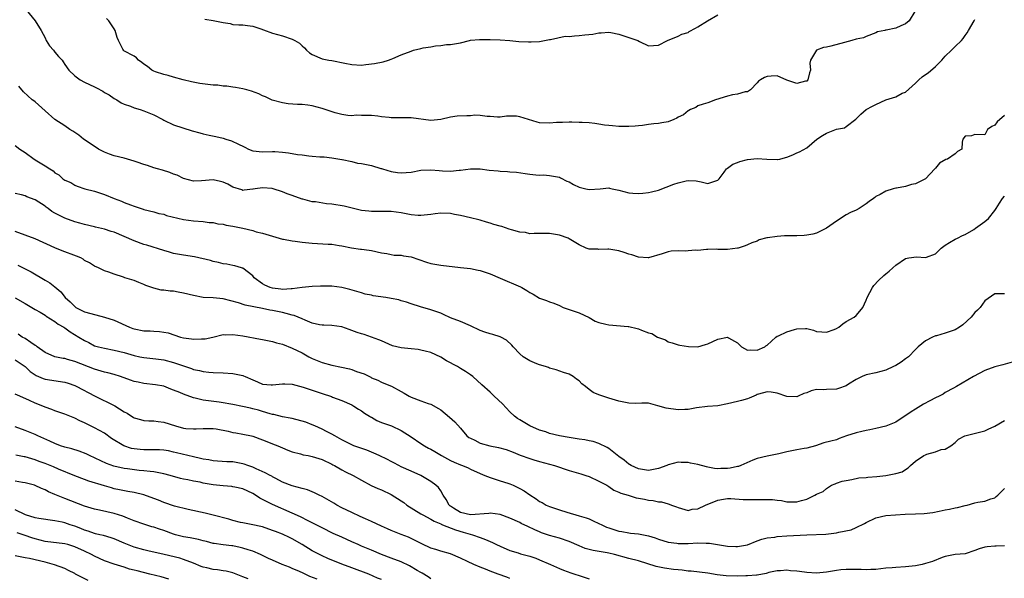
# Model space of a CAD drawing. Units: inches. Extents: x 2658000 to 2661000, y 1560000 to 1561272.
# Drawn here: x 2658618 to 2658817, y 1560602 to 1560715 of the extents above; entities that cross this region are included whole.
import ezdxf

# ---------------------------------------------------------------- set-up
doc = ezdxf.new("R2010")
doc.units = ezdxf.units.IN
doc.header["$MEASUREMENT"] = 0
doc.layers.add('LD26581560_2ft', color=125, linetype='Continuous')

msp = doc.modelspace()

# ---------------------------------------------------------------- linework, layer by layer
at = {"layer": 'LD26581560_2ft'}
for points, elevation in [([(2658619.21, 1560717.21), (2658621, 1560715), (2658622.19, 1560713), (2658623, 1560711.51), (2658623.23, 1560711), (2658623.92, 1560709.92), (2658624.7, 1560709), (2658624.82, 1560708.82), (2658625, 1560708.64), (2658625.75, 1560707.75), (2658626.45, 1560707), (2658626.65, 1560706.65), (2658627, 1560706.11), (2658627.85, 1560705), (2658629, 1560703.81), (2658630.09, 1560703), (2658631, 1560702.58), (2658633, 1560701.59), (2658633.38, 1560701.38), (2658634.71, 1560700.71), (2658635, 1560700.5), (2658635.97, 1560699.97), (2658637, 1560699.28), (2658637.5, 1560699), (2658638.39, 1560698.39), (2658639, 1560698.08), (2658640.31, 1560697.69), (2658641, 1560697.39), (2658642.26, 1560697), (2658643, 1560696.79), (2658645, 1560695.95), (2658646.81, 1560695), (2658647, 1560694.88), (2658649, 1560693.95), (2658652.73, 1560692.73), (2658654.31, 1560692.31), (2658655, 1560692.1), (2658656.18, 1560691.82), (2658657.56, 1560691.56), (2658659, 1560691.2), (2658659.58, 1560691), (2658660.69, 1560690.69), (2658661, 1560690.58), (2658661.86, 1560690.14), (2658663.42, 1560689.42), (2658664.15, 1560689), (2658665, 1560688.67), (2658667, 1560688.49), (2658669, 1560688.56), (2658669.47, 1560688.53), (2658671, 1560688.39), (2658672.23, 1560688.23), (2658674.08, 1560687.92), (2658675, 1560687.84), (2658676.36, 1560687.64), (2658677, 1560687.61), (2658678.56, 1560687.44), (2658679, 1560687.44), (2658679.42, 1560687.42), (2658681, 1560687.27), (2658682.61, 1560687), (2658683, 1560686.92), (2658683.08, 1560686.92), (2658685, 1560686.48), (2658686.18, 1560686.18), (2658687, 1560686.13), (2658689, 1560685.69), (2658690.9, 1560685.1), (2658691.06, 1560685.06), (2658691.22, 1560685), (2658693, 1560684.49), (2658694.29, 1560684.29), (2658695, 1560684.21), (2658697, 1560684.38), (2658699, 1560684.74), (2658701, 1560684.84), (2658702.68, 1560684.68), (2658703.37, 1560684.63), (2658705, 1560684.56), (2658706.76, 1560684.76), (2658707, 1560684.76), (2658709, 1560685.04), (2658711, 1560685), (2658712.78, 1560684.78), (2658714.62, 1560684.62), (2658715, 1560684.56), (2658716.51, 1560684.51), (2658717, 1560684.45), (2658718.33, 1560684.33), (2658720.09, 1560684.09), (2658721, 1560683.95), (2658722.2, 1560683.8), (2658723, 1560683.76), (2658723.78, 1560683.78), (2658725, 1560683.7), (2658727, 1560683.32), (2658727.2, 1560683.2), (2658728.52, 1560682.52), (2658729, 1560682.37), (2658729.85, 1560681.85), (2658731, 1560681.34), (2658732.34, 1560681), (2658733, 1560680.85), (2658735.25, 1560681), (2658737, 1560681.16), (2658737.14, 1560681.14), (2658737.65, 1560681), (2658739, 1560680.71), (2658741, 1560680.16), (2658741.87, 1560680.13), (2658743, 1560680.04), (2658743.88, 1560680.12), (2658745, 1560680.26), (2658745.63, 1560680.37), (2658747, 1560680.72), (2658750.1, 1560681.9), (2658751, 1560682.19), (2658752.6, 1560682.6), (2658753, 1560682.67), (2658754.63, 1560682.63), (2658755, 1560682.55), (2658755.63, 1560682.37), (2658757, 1560682.09), (2658759, 1560682.74), (2658759.28, 1560683), (2658760.32, 1560684.32), (2658760.79, 1560685), (2658760.89, 1560685.11), (2658761, 1560685.16), (2658762.05, 1560685.95), (2658763, 1560686.32), (2658763.5, 1560686.5), (2658765, 1560686.91), (2658767, 1560687.11), (2658768.95, 1560686.95), (2658771, 1560686.89), (2658771.1, 1560686.9), (2658771.54, 1560687), (2658772.71, 1560687.29), (2658773, 1560687.38), (2658774.16, 1560687.84), (2658775, 1560688.25), (2658775.56, 1560688.44), (2658777, 1560689.28), (2658779.05, 1560691), (2658780.2, 1560691.8), (2658781, 1560692.26), (2658783, 1560693.02), (2658784.66, 1560693.34), (2658785, 1560693.57), (2658786.91, 1560695.09), (2658787.91, 1560696.09), (2658789.04, 1560697), (2658790.28, 1560697.72), (2658791, 1560698.04), (2658793, 1560698.98), (2658795, 1560699.6), (2658796.32, 1560700.32), (2658797, 1560700.54), (2658799, 1560702.35), (2658799.63, 1560703), (2658800.35, 1560703.65), (2658801, 1560704.09), (2658801.52, 1560704.48), (2658803, 1560705.75), (2658803.65, 1560706.35), (2658804.28, 1560707), (2658805, 1560707.83), (2658806.26, 1560709), (2658807, 1560709.8), (2658808.31, 1560711), (2658808.63, 1560711.37), (2658809, 1560712.02), (2658809.43, 1560712.57), (2658809.7, 1560713), (2658810.82, 1560715), (2658811, 1560715.21)], 8374), ([(2658798.84, 1560716.84), (2658797.74, 1560715), (2658797, 1560714.38), (2658796.01, 1560713.99), (2658795, 1560713.5), (2658793.06, 1560713.06), (2658792.95, 1560713.05), (2658792.81, 1560713), (2658791.29, 1560712.71), (2658791, 1560712.51), (2658789, 1560711.78), (2658788.48, 1560711.52), (2658787, 1560711.25), (2658786.12, 1560711), (2658784.61, 1560710.61), (2658781.85, 1560709.85), (2658781, 1560709.66), (2658780.42, 1560709.58), (2658779, 1560709), (2658777.75, 1560707), (2658777.6, 1560706.4), (2658777.78, 1560705), (2658777.58, 1560704.42), (2658777.22, 1560703), (2658777, 1560702.77), (2658776.73, 1560702.73), (2658775, 1560702.3), (2658772.95, 1560702.95), (2658771, 1560703.85), (2658769.79, 1560703.79), (2658769, 1560703.68), (2658768.49, 1560703.51), (2658767.63, 1560703), (2658767.26, 1560702.74), (2658767, 1560702.43), (2658765.61, 1560701), (2658765, 1560700.6), (2658764.57, 1560700.57), (2658763, 1560700.13), (2658762, 1560700), (2658761, 1560699.75), (2658758.58, 1560699), (2658757, 1560698.36), (2658756.09, 1560698.09), (2658755, 1560697.74), (2658754.55, 1560697.45), (2658753.47, 1560697), (2658753.17, 1560696.83), (2658753, 1560696.79), (2658752.07, 1560695.93), (2658751, 1560695.45), (2658750.73, 1560695.27), (2658750.12, 1560695), (2658749, 1560694.55), (2658747.69, 1560694.31), (2658747, 1560694.21), (2658746.1, 1560694.1), (2658745, 1560694), (2658743.82, 1560693.82), (2658743, 1560693.72), (2658742.31, 1560693.69), (2658741, 1560693.56), (2658740.42, 1560693.58), (2658739, 1560693.56), (2658737.72, 1560693.72), (2658737, 1560693.77), (2658736.12, 1560693.88), (2658735, 1560694.09), (2658734.17, 1560694.17), (2658733, 1560694.31), (2658731.59, 1560694.41), (2658731, 1560694.41), (2658729.54, 1560694.46), (2658729, 1560694.46), (2658727.61, 1560694.39), (2658726.38, 1560694.38), (2658725, 1560694.24), (2658723, 1560694.36), (2658722.48, 1560694.49), (2658719, 1560695.56), (2658718.32, 1560695.68), (2658717, 1560695.69), (2658716.33, 1560695.67), (2658715, 1560695.51), (2658714.5, 1560695.5), (2658713, 1560695.63), (2658712.39, 1560695.61), (2658711, 1560695.8), (2658709.87, 1560695.87), (2658709, 1560695.77), (2658708.27, 1560695.73), (2658706.33, 1560695.67), (2658705, 1560695.47), (2658703, 1560695), (2658701, 1560694.81), (2658697, 1560695.31), (2658695, 1560695.31), (2658694.65, 1560695.35), (2658693, 1560695.32), (2658692.57, 1560695.43), (2658691, 1560695.56), (2658690.29, 1560695.71), (2658689, 1560695.82), (2658688.2, 1560695.8), (2658687, 1560695.83), (2658685.89, 1560695.89), (2658685, 1560695.78), (2658684.21, 1560695.79), (2658683, 1560696.03), (2658681.66, 1560696.34), (2658679, 1560697.2), (2658677, 1560697.75), (2658676.11, 1560697.89), (2658675, 1560698.03), (2658674.06, 1560698.06), (2658672.19, 1560698.19), (2658671, 1560698.36), (2658668.94, 1560698.94), (2658667.57, 1560699.57), (2658667, 1560699.81), (2658666.2, 1560700.2), (2658664.73, 1560700.73), (2658663.82, 1560701), (2658663, 1560701.23), (2658661.5, 1560701.5), (2658661, 1560701.57), (2658659.76, 1560701.76), (2658659, 1560701.75), (2658657.93, 1560701.93), (2658657, 1560701.94), (2658654.28, 1560702.28), (2658652.62, 1560702.62), (2658650.96, 1560703.04), (2658649, 1560703.57), (2658647.9, 1560703.9), (2658647, 1560704.09), (2658645.34, 1560704.66), (2658645, 1560704.79), (2658644.63, 1560705), (2658643.72, 1560705.72), (2658643, 1560706.21), (2658642.56, 1560706.56), (2658641.89, 1560707), (2658641.48, 1560707.48), (2658641, 1560707.85), (2658638.93, 1560708.93), (2658638.85, 1560709), (2658638.75, 1560709.25), (2658637.83, 1560711), (2658637.58, 1560711.58), (2658637.2, 1560713), (2658637, 1560713.35), (2658635.93, 1560715), (2658635.45, 1560715.45)], 8376), ([(2658655.3, 1560715.3), (2658657, 1560715.03), (2658659, 1560714.63), (2658660.41, 1560714.41), (2658661, 1560714.24), (2658662.19, 1560714.19), (2658663, 1560714.13), (2658663.97, 1560714.03), (2658665, 1560713.87), (2658666.66, 1560713.34), (2658667.15, 1560713.15), (2658669, 1560712.47), (2658671, 1560711.93), (2658673, 1560711.29), (2658673.53, 1560711), (2658674.44, 1560710.44), (2658675, 1560709.9), (2658675.48, 1560709.48), (2658675.85, 1560709), (2658676.5, 1560708.5), (2658677, 1560708.13), (2658679, 1560707.25), (2658680.4, 1560707), (2658681, 1560706.92), (2658683.59, 1560706.41), (2658685, 1560706.11), (2658687, 1560706.03), (2658687.87, 1560706.13), (2658689.64, 1560706.36), (2658691.34, 1560706.66), (2658692.44, 1560707), (2658693, 1560707.19), (2658693.33, 1560707.33), (2658695, 1560708.1), (2658697, 1560708.86), (2658697.49, 1560709), (2658699, 1560709.34), (2658699.48, 1560709.48), (2658701, 1560709.73), (2658701.93, 1560709.93), (2658703, 1560710.01), (2658704.15, 1560710.15), (2658705, 1560710.19), (2658707, 1560710.53), (2658708.81, 1560711), (2658709, 1560711.04), (2658710.81, 1560711.19), (2658711, 1560711.22), (2658713, 1560711.18), (2658715, 1560711.1), (2658717, 1560710.98), (2658718.81, 1560710.81), (2658720.75, 1560710.75), (2658721.31, 1560710.69), (2658723, 1560710.82), (2658725, 1560711.18), (2658725.19, 1560711.19), (2658728.16, 1560711.84), (2658729, 1560711.83), (2658730.06, 1560711.94), (2658731, 1560711.97), (2658732.12, 1560712.12), (2658733.74, 1560712.26), (2658735, 1560712.57), (2658735.45, 1560712.55), (2658737, 1560712.69), (2658737.42, 1560712.58), (2658739, 1560712.27), (2658742.85, 1560711), (2658743.2, 1560710.8), (2658745, 1560709.94), (2658746.01, 1560710.01), (2658747, 1560710.04), (2658748.83, 1560711), (2658751, 1560711.86), (2658751.76, 1560712.24), (2658753, 1560712.64), (2658753.21, 1560712.79), (2658754.49, 1560713.51), (2658755, 1560713.75), (2658756.93, 1560715), (2658759, 1560716.17)], 8378), ([(2658817, 1560695.79), (2658815.49, 1560694.51), (2658815, 1560693.86), (2658814.41, 1560693.59), (2658813.52, 1560693), (2658813, 1560691.91), (2658811, 1560691.94), (2658810.28, 1560691.72), (2658809, 1560691.61), (2658808.53, 1560691), (2658808.42, 1560690.42), (2658808.37, 1560689), (2658807.48, 1560688.52), (2658807, 1560688.04), (2658805.48, 1560687), (2658805.11, 1560686.89), (2658803.84, 1560686.16), (2658803, 1560685.15), (2658802.92, 1560685), (2658800.99, 1560683), (2658799, 1560681.99), (2658798.17, 1560681.83), (2658797, 1560681.48), (2658795.12, 1560681.12), (2658795, 1560681.13), (2658794.46, 1560681), (2658793, 1560680.51), (2658791.86, 1560679.86), (2658791, 1560679.43), (2658790.76, 1560679.24), (2658790.49, 1560679), (2658789.61, 1560678.39), (2658789, 1560677.94), (2658787.62, 1560677), (2658787, 1560676.66), (2658785.83, 1560676.17), (2658785, 1560675.71), (2658783, 1560674.41), (2658781, 1560673.04), (2658779.66, 1560672.34), (2658779, 1560672.04), (2658778.2, 1560671.8), (2658777, 1560671.59), (2658776.46, 1560671.54), (2658775, 1560671.48), (2658773.47, 1560671.47), (2658773, 1560671.47), (2658772.5, 1560671.5), (2658771, 1560671.36), (2658769.05, 1560671.05), (2658768.95, 1560671.05), (2658767.37, 1560670.63), (2658767, 1560670.41), (2658765.93, 1560670.07), (2658765, 1560669.63), (2658764.56, 1560669.44), (2658763.15, 1560669), (2658763, 1560668.96), (2658761, 1560668.7), (2658760.72, 1560668.72), (2658759, 1560668.7), (2658758.74, 1560668.74), (2658757, 1560668.68), (2658756.71, 1560668.71), (2658755, 1560668.52), (2658754.54, 1560668.54), (2658753, 1560668.41), (2658752.39, 1560668.39), (2658751, 1560668.41), (2658749.6, 1560668.4), (2658749, 1560668.25), (2658747.8, 1560667.8), (2658745.01, 1560667), (2658744.96, 1560667), (2658743, 1560667.15), (2658741.62, 1560667.62), (2658741, 1560667.77), (2658740.07, 1560668.07), (2658739, 1560668.44), (2658737, 1560668.79), (2658736.8, 1560668.8), (2658735, 1560668.73), (2658734.75, 1560668.75), (2658733, 1560668.79), (2658732.38, 1560669), (2658731, 1560669.62), (2658729, 1560670.89), (2658728.75, 1560671), (2658727, 1560671.63), (2658725, 1560671.93), (2658724.04, 1560671.96), (2658721.92, 1560671.92), (2658721, 1560671.87), (2658720.11, 1560672.11), (2658719, 1560672.18), (2658717.34, 1560672.66), (2658716.84, 1560672.84), (2658715.34, 1560673.34), (2658715, 1560673.41), (2658713.77, 1560673.77), (2658713, 1560674.04), (2658712.23, 1560674.22), (2658711, 1560674.66), (2658710.71, 1560674.71), (2658709, 1560675.13), (2658707, 1560675.56), (2658705.79, 1560675.79), (2658705, 1560675.97), (2658703, 1560676.03), (2658701.9, 1560675.9), (2658701, 1560675.76), (2658699.67, 1560675.67), (2658699, 1560675.57), (2658698.41, 1560675.59), (2658697, 1560675.74), (2658695, 1560676.12), (2658693, 1560676.38), (2658692.41, 1560676.41), (2658691, 1560676.37), (2658690.42, 1560676.42), (2658689, 1560676.36), (2658688.47, 1560676.47), (2658687, 1560676.61), (2658683.48, 1560677.48), (2658681, 1560677.86), (2658679.93, 1560677.93), (2658677.68, 1560678.32), (2658677, 1560678.36), (2658675.11, 1560678.89), (2658675, 1560678.91), (2658673, 1560679.61), (2658671.94, 1560679.94), (2658671, 1560680.39), (2658669.16, 1560681), (2658668.94, 1560681.06), (2658667, 1560681.2), (2658665.52, 1560681), (2658665.08, 1560680.92), (2658665, 1560680.89), (2658663.29, 1560680.71), (2658663, 1560680.66), (2658662.77, 1560680.77), (2658661, 1560681.34), (2658659.94, 1560681.94), (2658659, 1560682.31), (2658658.46, 1560682.46), (2658657, 1560682.77), (2658654.61, 1560682.61), (2658653, 1560682.54), (2658651, 1560683.06), (2658649.71, 1560683.71), (2658649, 1560683.93), (2658648.26, 1560684.26), (2658646.73, 1560684.73), (2658645.76, 1560685), (2658645, 1560685.23), (2658643.69, 1560685.69), (2658643, 1560685.9), (2658641.65, 1560686.35), (2658641, 1560686.6), (2658639.71, 1560687), (2658639, 1560687.21), (2658637, 1560687.68), (2658636.01, 1560688.01), (2658635, 1560688.37), (2658633.84, 1560689), (2658633.33, 1560689.33), (2658633, 1560689.52), (2658632.14, 1560690.14), (2658630.76, 1560691), (2658629.81, 1560691.81), (2658628.62, 1560692.62), (2658628.03, 1560693), (2658627, 1560693.71), (2658625, 1560695), (2658623, 1560696.76), (2658621, 1560698.59), (2658620.77, 1560698.77), (2658620.42, 1560699), (2658618.62, 1560700.62), (2658617.72, 1560701.72)], 8372), ([(2658617, 1560689.73), (2658617.89, 1560689), (2658619, 1560688.32), (2658620.82, 1560687), (2658621.37, 1560686.63), (2658623, 1560685.63), (2658623.99, 1560685), (2658624.63, 1560684.63), (2658625, 1560684.22), (2658625.78, 1560683.78), (2658626.63, 1560683), (2658627, 1560682.75), (2658628.24, 1560682.24), (2658629, 1560681.75), (2658629.52, 1560681.52), (2658631.04, 1560681), (2658633, 1560680.51), (2658635, 1560679.83), (2658637, 1560678.99), (2658638.48, 1560678.48), (2658639, 1560678.24), (2658640.27, 1560677.73), (2658641, 1560677.5), (2658642.44, 1560677), (2658642.87, 1560676.87), (2658643, 1560676.81), (2658645, 1560676.33), (2658646, 1560676), (2658647, 1560675.82), (2658647.59, 1560675.59), (2658651, 1560674.8), (2658653, 1560674.49), (2658655, 1560674.34), (2658656.2, 1560674.2), (2658657, 1560674.16), (2658657.92, 1560673.92), (2658659, 1560673.83), (2658659.63, 1560673.63), (2658661, 1560673.41), (2658662.99, 1560673), (2658665, 1560672.53), (2658665.69, 1560672.31), (2658667, 1560671.99), (2658669, 1560671.37), (2658671, 1560670.81), (2658671.21, 1560670.79), (2658673, 1560670.45), (2658673.6, 1560670.4), (2658675, 1560670.19), (2658677, 1560669.98), (2658680.23, 1560669.77), (2658681, 1560669.75), (2658682.5, 1560669.5), (2658683, 1560669.47), (2658684.96, 1560669.04), (2658686.8, 1560668.8), (2658687, 1560668.75), (2658688.56, 1560668.56), (2658689, 1560668.47), (2658691, 1560668.02), (2658692.13, 1560667.87), (2658693, 1560667.69), (2658693.6, 1560667.59), (2658695, 1560667.53), (2658695.45, 1560667.45), (2658697, 1560667.21), (2658700.12, 1560666.12), (2658701, 1560665.89), (2658703, 1560665.54), (2658704.68, 1560665.32), (2658705.29, 1560665.29), (2658707, 1560665.08), (2658709, 1560664.87), (2658710.54, 1560664.54), (2658711, 1560664.47), (2658713, 1560663.78), (2658715, 1560662.89), (2658719.14, 1560661.14), (2658719.43, 1560661), (2658720.43, 1560660.43), (2658721, 1560660.02), (2658721.7, 1560659.7), (2658723, 1560658.85), (2658724.39, 1560658.39), (2658725, 1560658.13), (2658725.85, 1560657.85), (2658727, 1560657.36), (2658727.79, 1560657), (2658731, 1560655.92), (2658733, 1560654.93), (2658734.23, 1560654.23), (2658735, 1560653.95), (2658736.39, 1560653.61), (2658737, 1560653.43), (2658740.88, 1560653.12), (2658741, 1560653.13), (2658742.75, 1560652.75), (2658743, 1560652.66), (2658743.62, 1560652.38), (2658745, 1560651.87), (2658745.68, 1560651.68), (2658746.85, 1560651), (2658747, 1560650.93), (2658748.42, 1560650.42), (2658749, 1560650.02), (2658749.8, 1560649.8), (2658751, 1560649.39), (2658751.32, 1560649.32), (2658753.1, 1560649.1), (2658755, 1560649.03), (2658756.52, 1560649.48), (2658757, 1560649.6), (2658759, 1560650.57), (2658761, 1560650.95), (2658761.17, 1560650.83), (2658763, 1560649.79), (2658763.43, 1560649.43), (2658763.79, 1560649), (2658765, 1560648.35), (2658765.61, 1560648.39), (2658767, 1560648.31), (2658768.53, 1560649), (2658768.76, 1560649.24), (2658769, 1560649.38), (2658770.72, 1560651), (2658771, 1560651.18), (2658771.26, 1560651.26), (2658773, 1560652.04), (2658774.51, 1560652.51), (2658775, 1560652.64), (2658776.72, 1560652.72), (2658777, 1560652.7), (2658778.35, 1560652.35), (2658779, 1560652.14), (2658780.06, 1560652.06), (2658781, 1560651.96), (2658782.54, 1560652.54), (2658783, 1560652.69), (2658783.51, 1560653), (2658784.31, 1560653.69), (2658785, 1560654.14), (2658786.57, 1560655), (2658787, 1560655.34), (2658787.76, 1560656.24), (2658788.33, 1560657), (2658789, 1560658.44), (2658789.19, 1560659), (2658790.28, 1560661), (2658790.57, 1560661.43), (2658791.54, 1560662.46), (2658792.58, 1560663.42), (2658793, 1560663.78), (2658793.69, 1560664.31), (2658794.39, 1560665), (2658795, 1560665.54), (2658797, 1560666.89), (2658797.62, 1560667), (2658799.22, 1560667.22), (2658801, 1560667.1), (2658801.18, 1560667.18), (2658803, 1560667.85), (2658804.21, 1560669), (2658805, 1560669.57), (2658805.85, 1560670.15), (2658807, 1560670.78), (2658807.47, 1560671), (2658808.47, 1560671.53), (2658809, 1560671.76), (2658810.76, 1560672.76), (2658811.14, 1560673), (2658813, 1560674.37), (2658813.73, 1560675), (2658815, 1560676.58), (2658815.31, 1560677), (2658815.95, 1560678.05), (2658816.6, 1560679), (2658817, 1560679.48)], 8370), ([(2658817, 1560659.76), (2658815, 1560659.76), (2658813, 1560658.35), (2658812.03, 1560657), (2658811.54, 1560656.46), (2658811, 1560655.93), (2658810.27, 1560655), (2658808.57, 1560653.43), (2658807.89, 1560653), (2658807, 1560652.47), (2658805, 1560651.75), (2658803.26, 1560651.26), (2658803, 1560651.21), (2658802.45, 1560651), (2658801, 1560650.25), (2658799.55, 1560649), (2658799.24, 1560648.76), (2658799, 1560648.49), (2658797.54, 1560647), (2658797, 1560646.59), (2658796.07, 1560645.93), (2658795, 1560645.23), (2658794.57, 1560645), (2658793, 1560644.31), (2658791, 1560643.77), (2658789, 1560643.32), (2658788.23, 1560643), (2658787, 1560642.39), (2658785.44, 1560641.44), (2658785, 1560641.15), (2658783.45, 1560640.55), (2658783, 1560640.45), (2658781, 1560640.41), (2658780.34, 1560640.34), (2658779, 1560640.35), (2658777.88, 1560640.12), (2658777, 1560639.72), (2658776.44, 1560639.56), (2658775.27, 1560639), (2658775, 1560638.9), (2658773, 1560638.96), (2658771, 1560639.67), (2658769.84, 1560639.84), (2658769, 1560639.89), (2658768.29, 1560639.71), (2658767, 1560639.34), (2658766.75, 1560639.25), (2658765.35, 1560638.65), (2658765, 1560638.52), (2658763.84, 1560638.16), (2658763, 1560637.92), (2658761, 1560637.45), (2658759, 1560637.1), (2658756.95, 1560636.95), (2658754.68, 1560636.68), (2658753, 1560636.35), (2658752.36, 1560636.36), (2658751, 1560636.25), (2658748.58, 1560636.58), (2658746.9, 1560637.1), (2658745, 1560637.58), (2658743.63, 1560637.63), (2658742.45, 1560637.55), (2658741, 1560637.6), (2658739, 1560638), (2658737, 1560638.62), (2658735.81, 1560639), (2658735, 1560639.3), (2658733.79, 1560639.79), (2658733, 1560640.38), (2658732.27, 1560641), (2658731.55, 1560641.55), (2658731, 1560642.12), (2658730.45, 1560642.45), (2658729.79, 1560643), (2658729, 1560643.47), (2658727.82, 1560643.82), (2658726.33, 1560644.33), (2658725, 1560644.7), (2658724.8, 1560644.8), (2658724.21, 1560645), (2658723, 1560645.34), (2658722.45, 1560645.55), (2658721, 1560646.16), (2658719.66, 1560647), (2658719, 1560647.57), (2658717.65, 1560649), (2658717.37, 1560649.37), (2658716.33, 1560650.33), (2658715.13, 1560651), (2658715, 1560651.06), (2658713.52, 1560651.52), (2658713, 1560651.62), (2658711.95, 1560651.95), (2658711, 1560652.3), (2658709, 1560653.29), (2658707, 1560654.12), (2658705, 1560654.89), (2658703.56, 1560655.56), (2658703, 1560655.79), (2658701, 1560656.52), (2658698.9, 1560657.1), (2658697, 1560657.71), (2658696.08, 1560658.08), (2658695, 1560658.35), (2658694.52, 1560658.52), (2658693, 1560658.82), (2658691.9, 1560659), (2658689.36, 1560659.36), (2658689, 1560659.46), (2658687.7, 1560659.7), (2658687, 1560659.91), (2658684.6, 1560660.6), (2658683, 1560661), (2658681, 1560661.28), (2658679.3, 1560661.3), (2658678.73, 1560661.27), (2658677, 1560661.21), (2658675, 1560661.01), (2658673, 1560660.72), (2658672.74, 1560660.74), (2658671, 1560660.61), (2658670.67, 1560660.67), (2658669, 1560660.85), (2658668.52, 1560661), (2658667.46, 1560661.46), (2658667, 1560661.73), (2658665.28, 1560663), (2658665, 1560663.35), (2658663, 1560664.93), (2658662.95, 1560664.95), (2658662.73, 1560665), (2658661.4, 1560665.4), (2658661, 1560665.49), (2658659.74, 1560665.74), (2658659, 1560665.83), (2658658.1, 1560666.1), (2658657, 1560666.28), (2658656.46, 1560666.46), (2658653.21, 1560667.21), (2658651, 1560667.55), (2658649, 1560667.92), (2658648.14, 1560668.14), (2658647, 1560668.47), (2658643.57, 1560669.57), (2658643, 1560669.73), (2658641, 1560670.49), (2658639, 1560671.36), (2658637, 1560672.19), (2658636.36, 1560672.36), (2658635, 1560672.85), (2658633.24, 1560673.24), (2658633, 1560673.31), (2658631, 1560673.74), (2658630.05, 1560674.05), (2658629, 1560674.31), (2658627, 1560675.04), (2658625, 1560676.06), (2658624.41, 1560676.41), (2658623.63, 1560677), (2658623.26, 1560677.26), (2658623, 1560677.46), (2658621, 1560678.73), (2658619.34, 1560679.34), (2658619, 1560679.53), (2658618.26, 1560679.74), (2658617, 1560680.04)], 8368), ([(2658819, 1560646.05), (2658816.65, 1560645.35), (2658815, 1560644.98), (2658813, 1560644.19), (2658810.74, 1560643), (2658807.3, 1560641), (2658806.67, 1560640.67), (2658805, 1560639.74), (2658804.55, 1560639.45), (2658803.75, 1560639), (2658803, 1560638.67), (2658801.89, 1560638.11), (2658800.6, 1560637.4), (2658799, 1560636.43), (2658798.13, 1560635.87), (2658795, 1560633.77), (2658793, 1560632.93), (2658791, 1560632.48), (2658789.77, 1560632.23), (2658789, 1560632.1), (2658788.11, 1560631.89), (2658787, 1560631.64), (2658785.02, 1560631), (2658783.55, 1560630.45), (2658783, 1560630.22), (2658781.9, 1560629.9), (2658780.44, 1560629.56), (2658778.77, 1560629), (2658777, 1560628.53), (2658776.45, 1560628.45), (2658775, 1560628.14), (2658773, 1560627.77), (2658771.33, 1560627.33), (2658771, 1560627.28), (2658769, 1560626.87), (2658767, 1560626.41), (2658766.1, 1560626.1), (2658763.67, 1560625), (2658763.18, 1560624.82), (2658763, 1560624.81), (2658761.54, 1560624.46), (2658761, 1560624.42), (2658759.61, 1560624.39), (2658759, 1560624.36), (2658758.38, 1560624.38), (2658757, 1560624.67), (2658756.71, 1560624.71), (2658755, 1560625.2), (2658753.48, 1560625.48), (2658753, 1560625.6), (2658751.62, 1560625.62), (2658751, 1560625.65), (2658749, 1560625.12), (2658748.72, 1560625), (2658747, 1560624.37), (2658745, 1560624.01), (2658743, 1560624.34), (2658741.52, 1560625), (2658741.2, 1560625.2), (2658741, 1560625.3), (2658740.09, 1560626.09), (2658739, 1560626.83), (2658737, 1560628.42), (2658736.65, 1560628.65), (2658735, 1560629.47), (2658733.84, 1560629.84), (2658733, 1560630.02), (2658732.17, 1560630.17), (2658731, 1560630.32), (2658729, 1560630.65), (2658727, 1560631.02), (2658725, 1560631.49), (2658724.22, 1560631.78), (2658723, 1560632.17), (2658721.03, 1560633), (2658719, 1560634.24), (2658718.54, 1560634.54), (2658717.9, 1560635), (2658717, 1560635.85), (2658715.48, 1560637.48), (2658713.82, 1560639), (2658713, 1560639.85), (2658711.31, 1560641.31), (2658709.52, 1560643), (2658709, 1560643.32), (2658708.03, 1560644.03), (2658707, 1560644.61), (2658706.77, 1560644.77), (2658706.38, 1560645), (2658704.19, 1560646.19), (2658703, 1560646.89), (2658701, 1560647.87), (2658699.87, 1560648.13), (2658699, 1560648.37), (2658698.45, 1560648.45), (2658697, 1560648.59), (2658695, 1560648.82), (2658694.16, 1560649), (2658693.23, 1560649.23), (2658691, 1560650.21), (2658690.46, 1560650.46), (2658688.99, 1560650.99), (2658687.51, 1560651.51), (2658687, 1560651.62), (2658686.09, 1560651.91), (2658685, 1560652.32), (2658684.52, 1560652.52), (2658683, 1560653.04), (2658681, 1560653.35), (2658679.4, 1560653.4), (2658679, 1560653.4), (2658678.51, 1560653.49), (2658677, 1560653.83), (2658675.59, 1560654.41), (2658675, 1560654.68), (2658673.36, 1560655.36), (2658673, 1560655.43), (2658671.78, 1560655.78), (2658671, 1560655.93), (2658669, 1560656.37), (2658668.46, 1560656.46), (2658667, 1560656.78), (2658663.45, 1560657.45), (2658662.09, 1560657.91), (2658659, 1560658.73), (2658657, 1560658.94), (2658655, 1560659.01), (2658653, 1560659.37), (2658651, 1560659.9), (2658649.9, 1560660.1), (2658649, 1560660.26), (2658648.28, 1560660.28), (2658647, 1560660.46), (2658646.49, 1560660.49), (2658645, 1560660.85), (2658643.4, 1560661.4), (2658643, 1560661.59), (2658641.97, 1560662.03), (2658641, 1560662.4), (2658639.17, 1560663), (2658638.89, 1560663.11), (2658637, 1560663.69), (2658635.91, 1560664.09), (2658635, 1560664.4), (2658633.81, 1560665), (2658633, 1560665.3), (2658631.99, 1560665.99), (2658631, 1560666.51), (2658630.72, 1560666.72), (2658630.21, 1560667), (2658629.37, 1560667.37), (2658626.45, 1560668.45), (2658625, 1560669.03), (2658621, 1560670.84), (2658619, 1560671.61), (2658617, 1560672.33)], 8366), ([(2658617.51, 1560665.51), (2658619, 1560664.8), (2658620.18, 1560664.18), (2658623, 1560662.53), (2658623.98, 1560661.98), (2658625, 1560661.18), (2658626.17, 1560660.17), (2658627.07, 1560659), (2658628.1, 1560658.1), (2658629, 1560657.14), (2658629.21, 1560657), (2658631, 1560656.12), (2658632.27, 1560655.73), (2658635, 1560655.03), (2658637, 1560654.39), (2658640.1, 1560653), (2658640.74, 1560652.74), (2658641, 1560652.66), (2658643, 1560652.27), (2658644.24, 1560652.24), (2658645, 1560652.16), (2658646.14, 1560652.14), (2658647, 1560652), (2658647.87, 1560651.87), (2658650.39, 1560651), (2658651, 1560650.83), (2658652.62, 1560650.62), (2658653, 1560650.55), (2658654.62, 1560650.62), (2658655, 1560650.61), (2658655.36, 1560650.64), (2658656.94, 1560651), (2658659, 1560651.5), (2658659.47, 1560651.47), (2658661, 1560651.51), (2658663, 1560651.23), (2658666.55, 1560650.55), (2658667, 1560650.48), (2658667.63, 1560650.37), (2658669, 1560650.08), (2658669.83, 1560649.83), (2658671, 1560649.52), (2658673, 1560648.76), (2658675, 1560647.77), (2658676.34, 1560647), (2658677, 1560646.67), (2658679, 1560645.84), (2658681, 1560645.3), (2658682.91, 1560644.91), (2658684.54, 1560644.54), (2658685, 1560644.42), (2658685.95, 1560644.05), (2658687.52, 1560643.52), (2658688.85, 1560642.85), (2658689, 1560642.75), (2658690.26, 1560642.26), (2658691, 1560641.86), (2658692.87, 1560641.13), (2658693.07, 1560641.07), (2658695, 1560639.99), (2658695.62, 1560639.62), (2658696.6, 1560639), (2658697, 1560638.81), (2658699, 1560638.09), (2658700.46, 1560637.54), (2658701, 1560637.38), (2658702.55, 1560636.55), (2658703, 1560636.24), (2658704.81, 1560634.81), (2658705.86, 1560633.86), (2658707, 1560632.55), (2658708.3, 1560631), (2658708.69, 1560630.69), (2658709, 1560630.51), (2658709.89, 1560630.11), (2658711, 1560629.54), (2658712.92, 1560629), (2658714.66, 1560628.66), (2658716.21, 1560628.21), (2658717.67, 1560627.67), (2658719.09, 1560627.09), (2658721, 1560626.39), (2658721.83, 1560626.17), (2658723, 1560625.82), (2658725, 1560625.3), (2658726.02, 1560625), (2658729, 1560623.99), (2658731.32, 1560623.32), (2658732.31, 1560623), (2658733, 1560622.75), (2658735, 1560621.85), (2658736.56, 1560621), (2658737, 1560620.75), (2658738.03, 1560620.03), (2658739, 1560619.64), (2658739.4, 1560619.4), (2658740.9, 1560619), (2658742.49, 1560618.49), (2658743, 1560618.42), (2658744.18, 1560618.18), (2658745, 1560617.99), (2658745.95, 1560617.95), (2658747, 1560617.65), (2658747.66, 1560617.66), (2658749, 1560617.25), (2658749.21, 1560617.21), (2658749.69, 1560617), (2658750.67, 1560616.67), (2658751, 1560616.5), (2658751.68, 1560616.32), (2658753, 1560615.93), (2658753.86, 1560616.14), (2658755, 1560616.26), (2658756.54, 1560617), (2658759, 1560618), (2658760.16, 1560618.16), (2658761, 1560618.31), (2658761.68, 1560618.32), (2658764.13, 1560618.13), (2658765, 1560618.11), (2658767, 1560618.11), (2658768.15, 1560618.15), (2658770.1, 1560618.1), (2658771, 1560617.99), (2658771.92, 1560617.92), (2658773, 1560617.68), (2658774.38, 1560617.62), (2658775, 1560617.62), (2658775.91, 1560617.91), (2658777, 1560618.22), (2658778.63, 1560619), (2658779, 1560619.2), (2658780.29, 1560619.71), (2658781, 1560620.34), (2658782.03, 1560621), (2658782.72, 1560621.28), (2658783, 1560621.4), (2658784.19, 1560621.81), (2658785, 1560622), (2658786.15, 1560622.15), (2658787.51, 1560622.49), (2658789, 1560622.59), (2658789.36, 1560622.64), (2658791.2, 1560622.8), (2658792.99, 1560623.01), (2658795, 1560623.35), (2658796.31, 1560623.69), (2658797, 1560624.21), (2658797.48, 1560624.52), (2658797.97, 1560625), (2658799, 1560625.85), (2658800.67, 1560627), (2658801, 1560627.17), (2658801.27, 1560627.27), (2658803, 1560627.78), (2658804.21, 1560628.21), (2658805, 1560628.34), (2658806.12, 1560629), (2658807, 1560629.68), (2658807.69, 1560630.31), (2658808.99, 1560631.01), (2658810.57, 1560631.43), (2658812.2, 1560631.8), (2658813, 1560632.04), (2658813.68, 1560632.32), (2658815, 1560632.95), (2658817, 1560634.13)], 8364), ([(2658617, 1560658.93), (2658619, 1560657.81), (2658621, 1560656.56), (2658622, 1560656), (2658623, 1560655.4), (2658623.22, 1560655.22), (2658625, 1560654.16), (2658625.63, 1560653.63), (2658626.78, 1560653), (2658627, 1560652.86), (2658628.06, 1560652.06), (2658629.87, 1560651), (2658631, 1560650.27), (2658631.87, 1560649.87), (2658633, 1560649.24), (2658633.81, 1560649), (2658635, 1560648.71), (2658637, 1560648.36), (2658639, 1560647.86), (2658641, 1560647.25), (2658642.19, 1560647), (2658643, 1560646.84), (2658645.39, 1560646.61), (2658647, 1560646.4), (2658649, 1560645.87), (2658650.78, 1560645.22), (2658652.63, 1560644.63), (2658653, 1560644.45), (2658654.23, 1560644.23), (2658655, 1560644), (2658656.11, 1560643.89), (2658657, 1560643.83), (2658659, 1560643.76), (2658661, 1560643.62), (2658663, 1560643.2), (2658663.16, 1560643.16), (2658663.45, 1560643), (2658665, 1560642.33), (2658665.95, 1560641.95), (2658667, 1560641.47), (2658668.7, 1560641.3), (2658669, 1560641.29), (2658671, 1560641.55), (2658671.5, 1560641.5), (2658673, 1560641.44), (2658675.17, 1560640.83), (2658677, 1560640.23), (2658679, 1560639.59), (2658680.95, 1560638.95), (2658681.14, 1560638.86), (2658683, 1560638.13), (2658685, 1560637.27), (2658685.46, 1560637), (2658686.4, 1560636.39), (2658687, 1560636.09), (2658687.6, 1560635.6), (2658688.58, 1560635), (2658688.83, 1560634.83), (2658689, 1560634.75), (2658690.11, 1560634.11), (2658691, 1560633.73), (2658693.03, 1560633), (2658695, 1560632.1), (2658697, 1560630.82), (2658699, 1560629.46), (2658699.72, 1560629), (2658700.54, 1560628.54), (2658701, 1560628.3), (2658701.82, 1560627.82), (2658703.16, 1560627), (2658705, 1560626), (2658705.69, 1560625.69), (2658707, 1560625.14), (2658707.41, 1560625), (2658708.52, 1560624.52), (2658709, 1560624.27), (2658711, 1560623.37), (2658711.94, 1560623), (2658713, 1560622.55), (2658713.6, 1560622.4), (2658715, 1560621.93), (2658716.56, 1560621.44), (2658717, 1560621.27), (2658717.62, 1560621), (2658719, 1560620.35), (2658719.88, 1560619.88), (2658721, 1560619.06), (2658722.27, 1560618.27), (2658723, 1560617.75), (2658723.5, 1560617.5), (2658724.35, 1560617), (2658725, 1560616.71), (2658727, 1560616), (2658728.47, 1560615.53), (2658731, 1560614.81), (2658732.43, 1560614.43), (2658733, 1560614.18), (2658733.83, 1560613.83), (2658735, 1560613.28), (2658735.55, 1560613), (2658736.54, 1560612.54), (2658737, 1560612.4), (2658738.03, 1560612.03), (2658739, 1560611.72), (2658739.62, 1560611.62), (2658741, 1560611.36), (2658741.34, 1560611.34), (2658743, 1560611.17), (2658745, 1560610.77), (2658746.35, 1560610.35), (2658747, 1560610.09), (2658749, 1560609.49), (2658750.73, 1560609.27), (2658751, 1560609.22), (2658753, 1560609.22), (2658755, 1560609.34), (2658756.7, 1560609.29), (2658757, 1560609.32), (2658757.32, 1560609.32), (2658758.99, 1560609), (2658761, 1560608.68), (2658762.64, 1560608.64), (2658763, 1560608.61), (2658765, 1560608.97), (2658767, 1560609.74), (2658767.89, 1560610.11), (2658769, 1560610.34), (2658770.53, 1560610.53), (2658771, 1560610.63), (2658773, 1560610.77), (2658776.99, 1560610.99), (2658780.87, 1560611.13), (2658783, 1560611.36), (2658783.52, 1560611.52), (2658786, 1560612), (2658787, 1560612.49), (2658788.71, 1560613.29), (2658789, 1560613.47), (2658791, 1560614.4), (2658793, 1560614.89), (2658796.87, 1560615.13), (2658799, 1560615.24), (2658800.73, 1560615.27), (2658802.5, 1560615.5), (2658803.75, 1560615.75), (2658805, 1560616.04), (2658805.83, 1560616.17), (2658807, 1560616.41), (2658807.51, 1560616.49), (2658809, 1560616.89), (2658809.44, 1560617), (2658811, 1560617.46), (2658811.56, 1560617.56), (2658813, 1560617.79), (2658814.23, 1560618.23), (2658815, 1560618.47), (2658815.3, 1560618.7), (2658815.63, 1560619), (2658817, 1560620.38)], 8362), ([(2658817, 1560608.78), (2658815.31, 1560608.69), (2658815, 1560608.65), (2658813.45, 1560608.55), (2658813, 1560608.45), (2658811.86, 1560608.14), (2658811, 1560607.78), (2658809, 1560607.14), (2658807.03, 1560606.97), (2658805.33, 1560606.67), (2658805, 1560606.6), (2658804.4, 1560606.39), (2658802.41, 1560605.59), (2658801, 1560605.17), (2658800.33, 1560605), (2658799, 1560604.73), (2658797, 1560604.5), (2658795, 1560604.36), (2658794.29, 1560604.29), (2658793, 1560604.2), (2658791, 1560603.98), (2658789.97, 1560603.97), (2658789, 1560603.9), (2658787.98, 1560603.98), (2658787, 1560603.97), (2658786.06, 1560603.94), (2658785, 1560603.98), (2658783.89, 1560603.89), (2658783, 1560603.78), (2658781, 1560603.45), (2658779, 1560603.24), (2658777, 1560603.33), (2658775.53, 1560603.53), (2658775, 1560603.62), (2658773.72, 1560603.72), (2658773, 1560603.82), (2658771.72, 1560603.72), (2658771, 1560603.68), (2658769.33, 1560603.33), (2658769, 1560603.23), (2658768.83, 1560603.17), (2658767, 1560602.84), (2658766.84, 1560602.84), (2658765, 1560602.65), (2658764.66, 1560602.66), (2658763, 1560602.59), (2658760.68, 1560602.68), (2658758.88, 1560602.88), (2658757, 1560603.19), (2658753.62, 1560603.62), (2658753, 1560603.64), (2658751.81, 1560603.81), (2658751, 1560603.86), (2658750.03, 1560603.97), (2658748.25, 1560604.25), (2658746.58, 1560604.58), (2658743, 1560605.69), (2658741, 1560606.21), (2658738.16, 1560607), (2658737, 1560607.28), (2658736.65, 1560607.35), (2658733.8, 1560607.8), (2658733, 1560607.99), (2658732.23, 1560608.23), (2658731, 1560608.75), (2658729, 1560609.65), (2658727, 1560610.29), (2658725, 1560610.85), (2658723.41, 1560611.41), (2658723, 1560611.57), (2658722.01, 1560612.01), (2658720.64, 1560612.64), (2658719.28, 1560613.28), (2658719, 1560613.44), (2658717, 1560614.36), (2658715, 1560615.06), (2658713, 1560615.34), (2658712.71, 1560615.29), (2658709, 1560615.03), (2658707, 1560615.49), (2658705.61, 1560616.39), (2658705, 1560616.76), (2658704.86, 1560616.86), (2658704.72, 1560617), (2658704.11, 1560618.11), (2658703.51, 1560619), (2658703, 1560619.9), (2658702.54, 1560620.54), (2658702.04, 1560621), (2658701, 1560621.78), (2658698.96, 1560622.96), (2658697, 1560623.83), (2658695, 1560624.74), (2658694.5, 1560625), (2658693.54, 1560625.54), (2658693, 1560625.79), (2658692.21, 1560626.21), (2658690.55, 1560627), (2658689.51, 1560627.51), (2658688.09, 1560628.09), (2658685.42, 1560629), (2658685, 1560629.16), (2658683.81, 1560629.81), (2658683, 1560630.21), (2658681.6, 1560631), (2658681, 1560631.37), (2658679.88, 1560631.88), (2658679, 1560632.35), (2658677.52, 1560633), (2658677, 1560633.25), (2658675.75, 1560633.75), (2658675, 1560634), (2658673.71, 1560634.29), (2658673, 1560634.49), (2658672.57, 1560634.57), (2658671, 1560634.84), (2658669.29, 1560635.29), (2658669, 1560635.35), (2658668.54, 1560635.46), (2658667, 1560635.96), (2658666.18, 1560636.18), (2658665, 1560636.48), (2658664.57, 1560636.57), (2658662.94, 1560636.94), (2658661, 1560637.34), (2658660.6, 1560637.4), (2658659, 1560637.71), (2658658.21, 1560637.79), (2658655, 1560638.21), (2658653.39, 1560638.61), (2658653, 1560638.69), (2658651, 1560639.42), (2658650.24, 1560639.76), (2658649, 1560640.26), (2658648.45, 1560640.45), (2658647, 1560641.02), (2658645.35, 1560641.35), (2658643, 1560641.61), (2658641.84, 1560641.84), (2658641, 1560642.03), (2658640.27, 1560642.27), (2658638.28, 1560643), (2658637, 1560643.39), (2658635.73, 1560643.73), (2658635, 1560643.89), (2658633, 1560644.46), (2658629, 1560646.03), (2658627.52, 1560646.48), (2658627, 1560646.62), (2658626.67, 1560646.67), (2658625, 1560647), (2658623, 1560647.86), (2658621.42, 1560649), (2658621.19, 1560649.19), (2658621, 1560649.29), (2658620.13, 1560649.87), (2658619, 1560650.68), (2658618.41, 1560651), (2658617.55, 1560651.55)], 8360), ([(2658617, 1560646.4), (2658618.98, 1560645), (2658620, 1560644), (2658621.18, 1560643.18), (2658621.69, 1560643), (2658622.61, 1560642.61), (2658623, 1560642.49), (2658627, 1560641.85), (2658627.65, 1560641.65), (2658629, 1560641.19), (2658629.41, 1560641), (2658633, 1560639.12), (2658637.1, 1560637.1), (2658639, 1560635.89), (2658639.59, 1560635.59), (2658640.48, 1560635), (2658640.8, 1560634.8), (2658641, 1560634.63), (2658642.29, 1560634.29), (2658643, 1560634.09), (2658644.02, 1560634.02), (2658645, 1560634.03), (2658645.88, 1560633.88), (2658647, 1560633.78), (2658649.37, 1560633), (2658651, 1560632.57), (2658651.49, 1560632.51), (2658653, 1560632.41), (2658653.57, 1560632.43), (2658655, 1560632.52), (2658656.46, 1560632.46), (2658657, 1560632.46), (2658657.61, 1560632.39), (2658660.06, 1560631.94), (2658661, 1560631.71), (2658661.58, 1560631.58), (2658663, 1560631.35), (2658664.77, 1560631), (2658665, 1560630.95), (2658667, 1560630.2), (2658667.83, 1560629.83), (2658669, 1560629.38), (2658670.04, 1560629), (2658671, 1560628.58), (2658672.12, 1560628.12), (2658673, 1560627.8), (2658674.62, 1560627.38), (2658675.19, 1560627.19), (2658676.18, 1560627), (2658677, 1560626.82), (2658679, 1560626.2), (2658681, 1560625.27), (2658681.17, 1560625.17), (2658681.53, 1560625), (2658683, 1560624.15), (2658683.75, 1560623.75), (2658685.33, 1560623), (2658687, 1560622.01), (2658688.97, 1560620.97), (2658690.32, 1560620.32), (2658691, 1560620.06), (2658693, 1560619.11), (2658695, 1560617.88), (2658695.52, 1560617.52), (2658696.18, 1560617), (2658699, 1560615.22), (2658699.36, 1560615), (2658701, 1560614.14), (2658701.71, 1560613.71), (2658703, 1560613.17), (2658703.1, 1560613.1), (2658703.39, 1560613), (2658705.96, 1560611.96), (2658707.54, 1560611.54), (2658709.44, 1560611), (2658711, 1560610.42), (2658712.05, 1560610.05), (2658713, 1560609.61), (2658713.44, 1560609.44), (2658714.31, 1560609), (2658715, 1560608.67), (2658717, 1560607.83), (2658718.68, 1560607.32), (2658719.16, 1560607.16), (2658721, 1560606.68), (2658722.22, 1560606.22), (2658723, 1560605.95), (2658725.2, 1560605), (2658727, 1560604.18), (2658727.84, 1560603.84), (2658729.3, 1560603.3), (2658730.13, 1560603), (2658731, 1560602.73), (2658731.42, 1560602.58), (2658733, 1560602.09)], 8358), ([(2658717, 1560602.14), (2658716.38, 1560602.38), (2658714.61, 1560603), (2658713, 1560603.62), (2658712.03, 1560604.03), (2658711, 1560604.43), (2658709.67, 1560605), (2658708.4, 1560605.6), (2658707, 1560606.28), (2658705, 1560607.1), (2658703, 1560607.66), (2658702.01, 1560607.99), (2658701, 1560608.3), (2658699.16, 1560609.16), (2658697, 1560610.25), (2658696.47, 1560610.47), (2658695.03, 1560611.03), (2658693, 1560611.86), (2658692.22, 1560612.22), (2658691, 1560612.76), (2658689, 1560613.7), (2658687.79, 1560614.21), (2658686.71, 1560614.71), (2658685, 1560615.48), (2658683, 1560616.46), (2658681.98, 1560617), (2658681.38, 1560617.38), (2658679, 1560618.74), (2658678.43, 1560619), (2658677.48, 1560619.48), (2658677, 1560619.7), (2658676.05, 1560620.05), (2658675, 1560620.36), (2658673, 1560620.89), (2658671, 1560621.64), (2658669.64, 1560622.36), (2658669, 1560622.71), (2658668.83, 1560622.83), (2658668.49, 1560623), (2658667.54, 1560623.54), (2658665.67, 1560624.33), (2658665, 1560624.65), (2658663.98, 1560625), (2658663.28, 1560625.28), (2658663, 1560625.36), (2658661, 1560625.73), (2658659.76, 1560625.76), (2658657.9, 1560625.9), (2658657, 1560625.95), (2658656.14, 1560626.14), (2658655, 1560626.29), (2658654.44, 1560626.44), (2658653, 1560626.74), (2658649.59, 1560627.59), (2658649, 1560627.73), (2658647.94, 1560627.94), (2658647, 1560628.08), (2658646.16, 1560628.16), (2658643, 1560628.2), (2658642.25, 1560628.25), (2658641, 1560628.38), (2658640.47, 1560628.47), (2658638.95, 1560628.95), (2658636.47, 1560630.47), (2658635, 1560631.53), (2658633, 1560632.63), (2658631, 1560633.61), (2658630.04, 1560634.04), (2658629, 1560634.57), (2658627, 1560635.42), (2658625, 1560636.09), (2658624.35, 1560636.35), (2658623, 1560636.79), (2658622.53, 1560637), (2658621, 1560637.61), (2658619.86, 1560638.14), (2658617.9, 1560639), (2658617, 1560639.46)], 8356), ([(2658701, 1560602.08), (2658700.45, 1560602.45), (2658699.22, 1560603.22), (2658699, 1560603.33), (2658698.23, 1560603.77), (2658696.69, 1560604.69), (2658695, 1560605.48), (2658693, 1560606.27), (2658691, 1560607.01), (2658689, 1560607.84), (2658687, 1560608.71), (2658686.28, 1560609), (2658685, 1560609.59), (2658684.01, 1560610.01), (2658683, 1560610.48), (2658681.26, 1560611.26), (2658679, 1560612.38), (2658678.62, 1560612.62), (2658677, 1560613.43), (2658676.18, 1560613.82), (2658674.64, 1560614.64), (2658673, 1560615.39), (2658669, 1560617.12), (2658667, 1560618.15), (2658666.42, 1560618.42), (2658665.55, 1560619), (2658665, 1560619.34), (2658663, 1560620.26), (2658661.4, 1560620.6), (2658661, 1560620.7), (2658660.74, 1560620.74), (2658659, 1560620.88), (2658657, 1560621.11), (2658655, 1560621.46), (2658654.39, 1560621.61), (2658653, 1560621.85), (2658651.9, 1560622.1), (2658651, 1560622.26), (2658650.4, 1560622.4), (2658648.3, 1560623), (2658647, 1560623.34), (2658645, 1560623.71), (2658644.24, 1560623.77), (2658643, 1560623.92), (2658642.01, 1560623.99), (2658639.7, 1560624.3), (2658639, 1560624.41), (2658636.9, 1560624.9), (2658635.42, 1560625.42), (2658631.99, 1560627), (2658631.33, 1560627.33), (2658629.91, 1560627.91), (2658628.39, 1560628.39), (2658627, 1560628.74), (2658626.16, 1560629), (2658625, 1560629.43), (2658623.95, 1560629.95), (2658621.56, 1560631), (2658621, 1560631.27), (2658619, 1560632.1), (2658617, 1560632.85)], 8354), ([(2658691, 1560601.95), (2658690.24, 1560602.24), (2658688.44, 1560603), (2658685, 1560604.27), (2658683, 1560605.06), (2658680.2, 1560606.2), (2658679, 1560606.75), (2658677, 1560607.76), (2658675.01, 1560608.99), (2658673, 1560610.16), (2658672.42, 1560610.42), (2658671, 1560611.11), (2658669.62, 1560611.62), (2658669, 1560611.88), (2658667, 1560612.56), (2658666.65, 1560612.65), (2658665, 1560613), (2658663, 1560613.37), (2658662.52, 1560613.48), (2658661, 1560613.88), (2658660.17, 1560614.17), (2658657, 1560614.95), (2658655.35, 1560615.35), (2658651.92, 1560616.08), (2658649.21, 1560616.79), (2658647, 1560617.54), (2658645.96, 1560617.96), (2658645, 1560618.32), (2658643, 1560619.04), (2658641, 1560619.52), (2658639.74, 1560619.74), (2658638.06, 1560620.06), (2658637, 1560620.31), (2658636.45, 1560620.45), (2658635, 1560620.86), (2658631.83, 1560621.83), (2658631, 1560622.16), (2658629, 1560622.88), (2658625.74, 1560624.26), (2658624.73, 1560624.73), (2658623, 1560625.41), (2658621.83, 1560625.83), (2658621, 1560626.17), (2658619, 1560626.75), (2658618.78, 1560626.78), (2658617.12, 1560627.12)], 8352), ([(2658678.01, 1560602.01), (2658676.57, 1560602.57), (2658675.19, 1560603.19), (2658674.47, 1560603.53), (2658673, 1560604.18), (2658672.4, 1560604.4), (2658670.93, 1560605), (2658669, 1560605.84), (2658668.21, 1560606.21), (2658666.6, 1560607), (2658665, 1560607.65), (2658664.05, 1560607.95), (2658663, 1560608.31), (2658662.43, 1560608.43), (2658661, 1560608.74), (2658660.75, 1560608.75), (2658659, 1560608.96), (2658657.19, 1560609.19), (2658657, 1560609.23), (2658655.63, 1560609.63), (2658655, 1560609.75), (2658654.06, 1560610.06), (2658653, 1560610.23), (2658652.37, 1560610.37), (2658651, 1560610.6), (2658649.38, 1560611), (2658649, 1560611.11), (2658647, 1560611.84), (2658646.12, 1560612.12), (2658645, 1560612.51), (2658644.61, 1560612.61), (2658643, 1560613.11), (2658641, 1560613.82), (2658639.67, 1560614.33), (2658638.74, 1560614.74), (2658637, 1560615.3), (2658634.02, 1560615.98), (2658633, 1560616.16), (2658632.34, 1560616.34), (2658631, 1560616.75), (2658627, 1560618.32), (2658625.35, 1560619), (2658625, 1560619.16), (2658623.68, 1560619.68), (2658623, 1560620.09), (2658622.32, 1560620.32), (2658621, 1560620.97), (2658620.9, 1560621), (2658619, 1560621.5), (2658618.43, 1560621.58), (2658617, 1560621.84)], 8350), ([(2658664.06, 1560602.06), (2658663, 1560602.49), (2658661, 1560603.27), (2658659.62, 1560603.62), (2658659, 1560603.69), (2658657.87, 1560603.87), (2658657, 1560603.96), (2658655.7, 1560604.3), (2658655, 1560604.46), (2658654.59, 1560604.59), (2658653, 1560605.24), (2658651, 1560605.99), (2658650.23, 1560606.23), (2658647.09, 1560607), (2658643.77, 1560607.77), (2658643, 1560607.94), (2658641, 1560608.49), (2658639.68, 1560609), (2658639, 1560609.28), (2658637, 1560610.17), (2658636.39, 1560610.39), (2658634.84, 1560610.84), (2658634.08, 1560611), (2658633.21, 1560611.21), (2658633, 1560611.24), (2658631.72, 1560611.72), (2658631, 1560611.91), (2658630.24, 1560612.24), (2658629, 1560612.72), (2658628.12, 1560613), (2658627, 1560613.4), (2658626.48, 1560613.52), (2658625, 1560613.83), (2658621.73, 1560614.27), (2658621, 1560614.42), (2658619.06, 1560615), (2658617, 1560616.06)], 8348), ([(2658648.02, 1560602.02), (2658646.47, 1560602.47), (2658644.2, 1560603), (2658641.66, 1560603.66), (2658641, 1560603.85), (2658640.06, 1560604.06), (2658639, 1560604.42), (2658637, 1560605.01), (2658635, 1560605.69), (2658633, 1560606.64), (2658632.43, 1560607), (2658631, 1560607.68), (2658629, 1560608.58), (2658627.59, 1560609), (2658627, 1560609.16), (2658623, 1560609.65), (2658621, 1560610.14), (2658620.34, 1560610.34), (2658619, 1560610.84), (2658617.35, 1560611.35)], 8346), ([(2658631.73, 1560601.73), (2658629.18, 1560603), (2658629, 1560603.12), (2658627.78, 1560603.78), (2658627, 1560604.14), (2658624.91, 1560604.91), (2658623, 1560605.44), (2658619.84, 1560606.16), (2658619, 1560606.32), (2658617, 1560606.74)], 8344)]:
    msp.add_lwpolyline(points, dxfattribs=dict(at, elevation=elevation))

doc.saveas('drawing.dxf')
